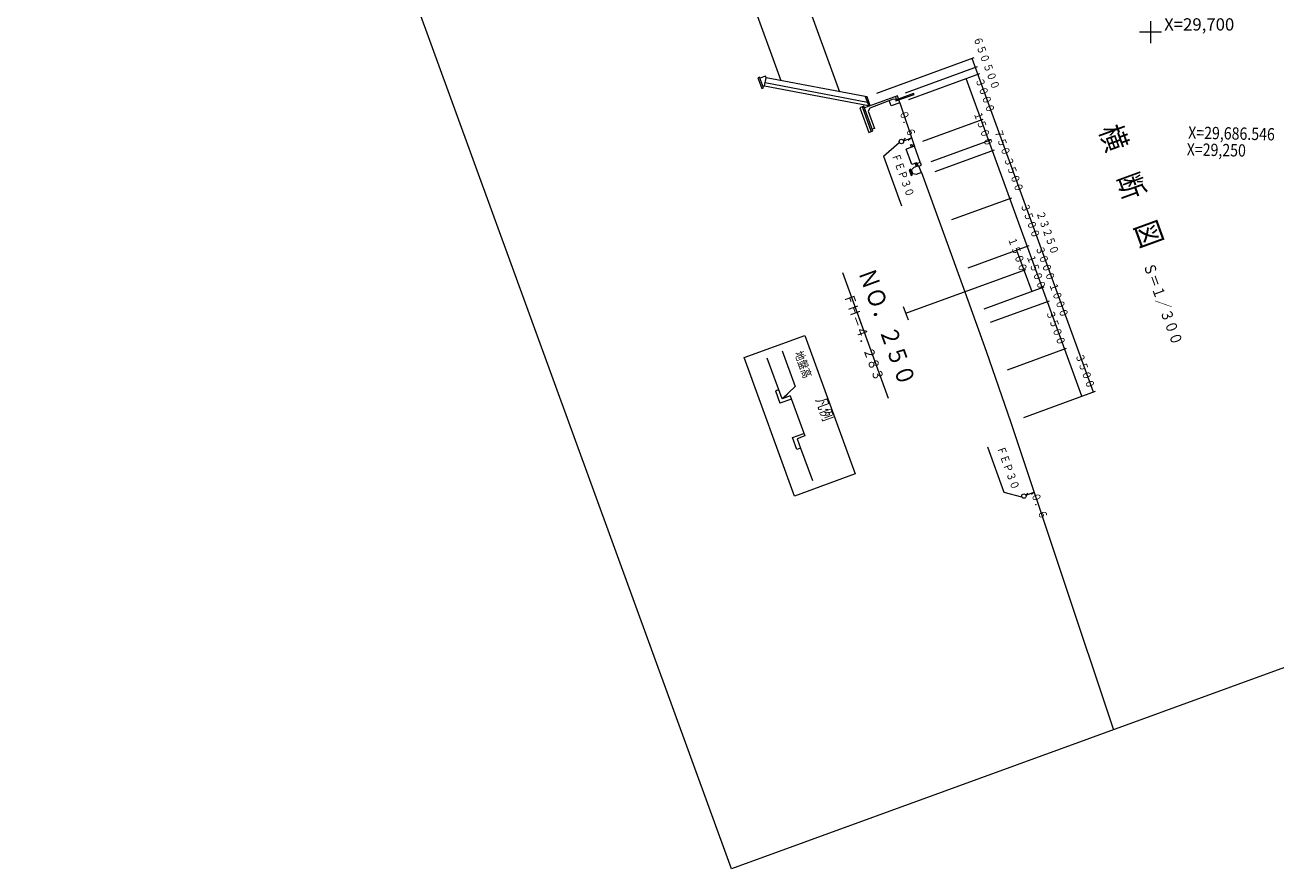
# Model space of a CAD drawing. Units: metres. Extents: x 22472 to 22726, y 29605 to 29889.
# Drawn here: x 22472 to 22614, y 29605 to 29701 of the extents above; entities that cross this region are included whole.
import ezdxf
from ezdxf.enums import TextEntityAlignment as Align

# ---------------------------------------------------------------- set-up
doc = ezdxf.new("R2010")
doc.units = ezdxf.units.M
doc.header["$MEASUREMENT"] = 0
for name, color, linetype, lineweight in [('その他', 136, 'Continuous', 5), ('図枠', 92, 'Continuous', 5), ('横断図', 4, 'Continuous', 5), ('道路平面図', 7, 'Continuous', 5)]:
    doc.layers.add(name, color=color, linetype=linetype, lineweight=lineweight)
doc.styles.add('YOKO_GOTHIC', font='MS Gothic.ttf')

msp = doc.modelspace()

# ---------------------------------------------------------------- linework, layer by layer
at = {"layer": 'その他'}
for p, q in [((22553.758, 29662.954), (22560.672, 29665.471)), ((22560.672, 29665.471), (22566.406, 29649.718)), ((22558.097, 29663.743), (22559.574, 29659.688)), ((22559.492, 29647.201), (22553.758, 29662.954)), ((22558.072, 29658.282), (22556.392, 29662.89)), ((22557.699, 29659.302), (22557.32, 29659.164)), ((22557.32, 29659.164), (22557.831, 29657.764)), ((22559.574, 29659.688), (22558.072, 29658.282)), ((22559.143, 29658.243), (22557.831, 29657.764)), ((22559.005, 29658.622), (22558.072, 29658.282)), ((22558.705, 29658.81), (22558.159, 29658.313)), ((22559.005, 29658.622), (22560.674, 29654.042)), ((22559.255, 29653.856), (22560.568, 29654.334)), ((22559.755, 29652.485), (22559.255, 29653.856)), ((22560.674, 29654.042), (22559.799, 29653.723)), ((22559.799, 29653.723), (22560.192, 29652.644)), ((22560.192, 29652.644), (22559.755, 29652.485)), ((22560.192, 29652.644), (22561.532, 29648.969)), ((22566.406, 29649.718), (22559.492, 29647.201))]:
    msp.add_line(p, q, dxfattribs=at)
at = {"layer": '図枠'}
for p, q in [((22552.305, 29604.778), (22471.909, 29825.664)), ((22725.942, 29667.976), (22552.305, 29604.778))]:
    msp.add_line(p, q, dxfattribs=at)
at = {"layer": '横断図'}
for p, q in [((22557.051, 29713.994), (22564.615, 29693.212)), ((22557.963, 29694.455), (22551.757, 29711.505)), ((22568.852, 29693.052), (22579.941, 29697.088)), ((22572.128, 29693.086), (22580.314, 29696.066)), ((22593.527, 29659.037), (22579.708, 29697.003)), ((22555.518, 29694.872), (22555.339, 29694.807)), ((22555.339, 29694.807), (22555.79, 29693.569)), ((22555.968, 29693.634), (22555.518, 29694.872)), ((22556.196, 29694.973), (22555.565, 29694.743)), ((22556.089, 29693.868), (22556.269, 29694.771)), ((22556.269, 29694.771), (22556.196, 29694.973)), ((22567.546, 29692.664), (22556.269, 29694.771)), ((22572.504, 29692.33), (22580.601, 29695.277)), ((22592.196, 29658.553), (22579.036, 29694.707)), ((22555.79, 29693.569), (22555.968, 29693.634)), ((22555.907, 29693.801), (22556.089, 29693.868)), ((22556.089, 29693.868), (22567.92, 29691.634)), ((22567.788, 29691.999), (22556.16, 29694.22)), ((22571.204, 29692.738), (22567.479, 29691.382)), ((22567.546, 29692.664), (22567.95, 29691.555)), ((22567.754, 29692.615), (22567.546, 29692.664)), ((22568.116, 29691.62), (22567.754, 29692.615)), ((22570.715, 29692.379), (22568.071, 29691.356)), ((22570.509, 29691.593), (22570.283, 29692.212)), ((22571.491, 29691.95), (22570.509, 29691.593)), ((22570.929, 29692.312), (22570.715, 29692.379)), ((22571.079, 29692.366), (22570.929, 29692.312)), ((22570.973, 29692.655), (22571.079, 29692.366)), ((22573.058, 29693.022), (22570.982, 29692.266)), ((22570.982, 29692.266), (22571.022, 29692.154)), ((22571.022, 29692.154), (22573.099, 29692.91)), ((22571.491, 29691.95), (22571.204, 29692.738)), ((22571.491, 29691.95), (22573.094, 29687.215)), ((22573.099, 29692.91), (22573.058, 29693.022)), ((22567.401, 29691.564), (22566.929, 29691.392)), ((22566.929, 29691.392), (22567.954, 29688.575)), ((22568.238, 29688.727), (22567.233, 29691.488)), ((22568.426, 29688.747), (22567.401, 29691.564)), ((22568.071, 29691.356), (22567.891, 29690.993)), ((22567.891, 29690.993), (22568.604, 29689.034)), ((22568.604, 29689.034), (22568.353, 29688.943)), ((22574.118, 29687.589), (22580.982, 29690.088)), ((22567.954, 29688.575), (22568.426, 29688.747)), ((22569.616, 29685.885), (22571.408, 29687.437)), ((22571.874, 29687.629), (22572.146, 29687.942)), ((22571.904, 29687.631), (22572.837, 29687.971)), ((22572.832, 29687.999), (22572.447, 29687.644)), ((22575.067, 29685.288), (22581.835, 29687.751)), ((22573.167, 29687.014), (22572.216, 29686.668)), ((22572.854, 29684.916), (22572.216, 29686.668)), ((22572.693, 29687.172), (22572.821, 29687.219)), ((22572.8, 29686.881), (22572.693, 29687.172)), ((22572.821, 29687.219), (22572.903, 29687.145)), ((22572.903, 29687.145), (22573.094, 29687.215)), ((22572.903, 29687.145), (22572.976, 29686.945)), ((22573.094, 29687.215), (22573.167, 29687.014)), ((22573.812, 29685.179), (22573.167, 29687.014)), ((22575.489, 29684.129), (22582.255, 29686.591)), ((22569.616, 29685.885), (22571.674, 29680.231)), ((22573.059, 29684.59), (22572.81, 29684.303)), ((22573.39, 29685.111), (22572.854, 29684.916)), ((22573.574, 29684.777), (22573.059, 29684.59)), ((22573.227, 29685.052), (22573.355, 29684.702)), ((22573.518, 29684.759), (22573.39, 29685.111)), ((22573.472, 29685.055), (22573.415, 29685.035)), ((22573.472, 29685.055), (22573.812, 29685.179)), ((22573.596, 29684.715), (22573.472, 29685.055)), ((22573.596, 29684.715), (22573.925, 29684.867)), ((22573.941, 29684.018), (22573.637, 29684.734)), ((22573.812, 29685.179), (22573.925, 29684.867)), ((22572.7, 29684.401), (22572.534, 29684.34)), ((22572.534, 29684.34), (22572.774, 29683.683)), ((22572.94, 29683.744), (22572.7, 29684.401)), ((22572.81, 29684.303), (22572.746, 29684.28)), ((22572.774, 29683.683), (22572.94, 29683.744)), ((22572.969, 29683.864), (22572.81, 29684.303)), ((22572.967, 29683.863), (22572.904, 29683.84)), ((22573.346, 29683.801), (22572.969, 29683.864)), ((22573.941, 29684.018), (22573.346, 29683.801)), ((22573.941, 29684.018), (22578.874, 29670.439)), ((22577.402, 29678.659), (22584.236, 29681.147)), ((22579.262, 29673.181), (22586.215, 29675.712)), ((22584.777, 29675.188), (22586.493, 29670.474)), ((22564.964, 29672.636), (22570.171, 29658.33)), ((22572.159, 29668.007), (22585.842, 29672.988)), ((22578.874, 29670.439), (22581.297, 29663.686)), ((22581.066, 29668.499), (22587.93, 29670.998)), ((22581.812, 29666.973), (22588.51, 29669.411)), ((22572.457, 29667.23), (22571.911, 29668.729)), ((22581.297, 29663.686), (22584.114, 29655.578)), ((22583.723, 29661.569), (22590.469, 29664.024)), ((22585.604, 29656.154), (22593.76, 29659.122)), ((22584.114, 29655.578), (22595.794, 29620.606)), ((22581.462, 29652.796), (22583.332, 29647.657)), ((22583.332, 29647.657), (22585.324, 29647.112)), ((22585.833, 29647.294), (22586.767, 29647.634)), ((22586.761, 29647.636), (22586.469, 29647.377)), ((22585.835, 29647.299), (22586.038, 29647.538))]:
    msp.add_line(p, q, dxfattribs=at)
for centre in [(22571.671, 29687.546), (22585.6, 29647.209)]:
    msp.add_circle(centre, 0.248, dxfattribs=at)
at = {"layer": '道路平面図', "lineweight": 9}
for p, q in [((22600, 29701.25), (22600, 29698.75)), ((22601.25, 29700), (22598.75, 29700))]:
    msp.add_line(p, q, dxfattribs=at)

# ---------------------------------------------------------------- texts
at = {"layer": 'その他', "linetype": 'Continuous', "lineweight": 5, "style": 'YOKO_GOTHIC'}
for s, height, width, p in [('地盤高', 0.964, 0.8, (22559.2, 29663.385)), ('凡例', 1.242, 0.801, (22561.518, 29658.051))]:
    msp.add_text(s, height=height, rotation=290.023, dxfattribs=dict(at, width=width)).set_placement(p, align=Align.BOTTOM_LEFT)
at = {"layer": '横断図', "linetype": 'Continuous', "lineweight": 5, "style": 'YOKO_GOTHIC'}
for s, height, width, p in [('６５０', 0.914, 0.833, (22579.581, 29699.195)), ('５００', 0.914, 0.833, (22580.709, 29696.172)), ('３０００', 0.914, 0.833, (22579.803, 29694.489)), ('０．６', 0.914, 0.833, (22571.146, 29690.788)), ('１５００', 0.914, 0.833, (22579.598, 29690.692)), ('７５０', 0.914, 0.833, (22581.929, 29688.655)), ('横\u3000断\u3000図', 2.515, 0.848, (22593.423, 29688.633)), ('ＦＥＰ３０', 0.914, 0.833, (22570.271, 29685.912)), ('３５００', 0.914, 0.833, (22583.06, 29685.485)), ('３５００', 0.914, 0.833, (22584.945, 29680.242)), ('２３２５０', 0.914, 0.833, (22586.73, 29679.362)), ('１５００', 0.914, 0.833, (22583.51, 29676.384)), ('３０００', 0.914, 0.833, (22586.65, 29675.381)), ('１５００', 0.914, 0.833, (22585.628, 29674.404)), ('Ｓ＝１／３００', 1.257, 0.818, (22598.821, 29673.334)), ('ＮＯ．２５０', 1.981, 0.865, (22566.131, 29672.493)), ('１０００', 0.914, 0.833, (22588.187, 29671.211)), ('ＦＨ＝４．２８３', 1.143, 0.833, (22564.751, 29669.85)), ('３５００', 0.914, 0.833, (22587.85, 29668.05)), ('３５００', 0.914, 0.833, (22591.178, 29663.137)), ('ＦＥＰ３０', 0.914, 0.833, (22582.25, 29652.6)), ('０．６', 0.914, 0.833, (22586.168, 29647.3))]:
    msp.add_text(s, height=height, rotation=290, dxfattribs=dict(at, width=width)).set_placement(p, align=Align.BOTTOM_LEFT)
at = {"layer": '道路平面図', "linetype": 'Continuous', "lineweight": 5, "style": 'YOKO_GOTHIC'}
msp.add_text('X=29,700', height=1.398, dxfattribs=at).set_placement((22601.573, 29699.73), align=Align.BOTTOM_LEFT)
at = {"layer": '道路平面図', "linetype": 'Continuous', "lineweight": 5, "style": 'YOKO_GOTHIC', "width": 0.843}
for s, p in [('X=29,686.546', (22604.285, 29687.429)), ('X=29,250', (22604.118, 29685.52))]:
    msp.add_text(s, height=1.4, rotation=358.823, dxfattribs=at).set_placement(p, align=Align.BOTTOM_LEFT)

doc.saveas('drawing.dxf')
